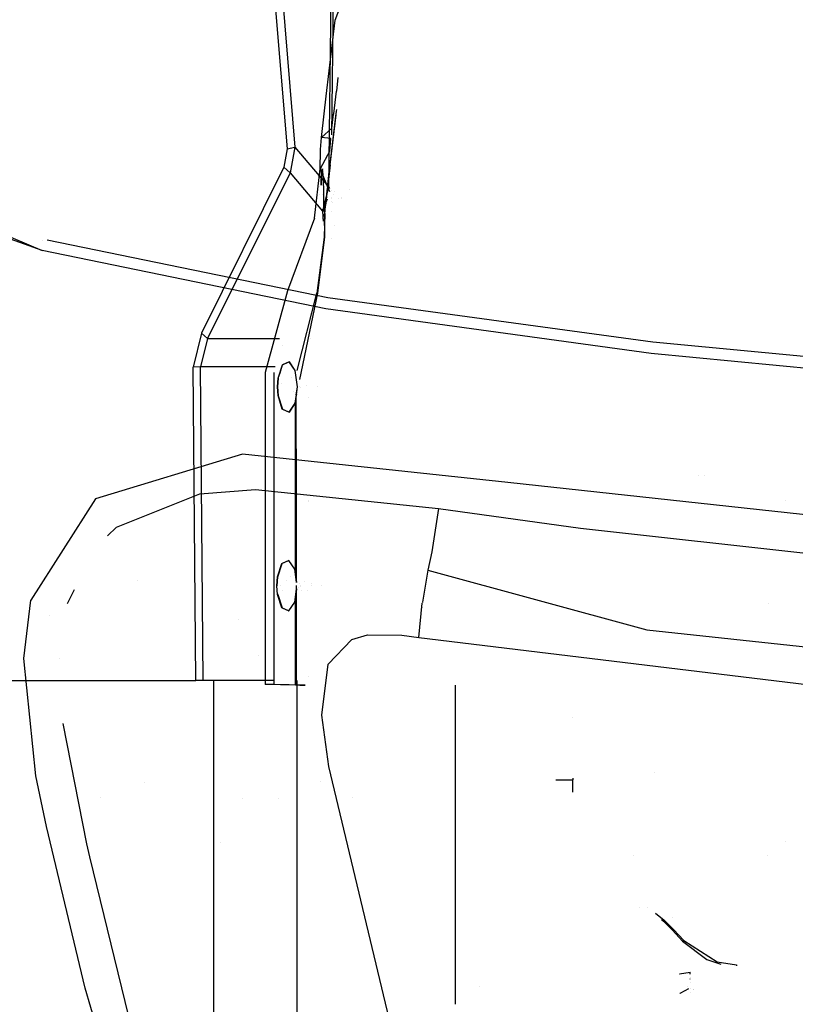
# Model space of a CAD drawing. Units: millimetres. Extents: x -3519 to 1508, y 451 to 8553.
# Drawn here: x -746 to -485, y 1896 to 2228 of the extents above; entities that cross this region are included whole.
import ezdxf

# ---------------------------------------------------------------- set-up
doc = ezdxf.new("R2010")
doc.units = ezdxf.units.MM
doc.layers.add('1', color=7, linetype='CONTINUOUS', true_color=0xffffff)

msp = doc.modelspace()

# ---------------------------------------------------------------- linework, layer by layer
at = {"layer": '1', "color": 18, "linetype": 'CONTINUOUS'}
for p, q in [((-664.311905, 2281.948532, 1544.810956), (-656.151593, 2184.316128, 1538.408399)), ((-664.311905, 2281.948532, 1544.810956), (-656.151593, 2184.316128, 1538.408399)), ((-661.593797, 2281.727382, 1541.198233), (-653.490067, 2184.7727, 1534.840107)), ((-661.593797, 2281.727382, 1541.198233), (-653.490067, 2184.7727, 1534.840107)), ((-641.143918, 2251.135796, 1472.685814), (-642.213702, 2171.478719, 1496.185184)), ((-641.143918, 2251.135796, 1472.685814), (-642.213702, 2171.478719, 1496.185184)), ((-640.403509, 2249.801368, 1468.196034), (-641.219899, 2189.01549, 1486.12822)), ((-640.403509, 2249.801368, 1468.196034), (-641.219899, 2189.01549, 1486.12822)), ((-639.908671, 2227.646083, 1386.838213), (-637.269636, 2234.872241, 1370.81809)), ((-642.921627, 2202.056378, 1453.186393), (-639.908671, 2227.646083, 1386.838213)), ((-642.921627, 2202.056378, 1453.186393), (-639.908671, 2227.646083, 1386.838213)), ((-638.987899, 2208.291739, 1437.172413), (-639.53352, 2203.673095, 1449.135184)), ((-643.625438, 2196.098059, 1468.625188), (-642.921627, 2202.056378, 1453.186393)), ((-643.625438, 2196.098059, 1468.625188), (-642.921627, 2202.056378, 1453.186393)), ((-640.428662, 2196.095437, 1468.76955), (-639.53352, 2203.673095, 1449.135184)), ((-639.57886, 2196.161729, 1380.300724), (-639.410318, 2197.569055, 1376.655697)), ((-639.57886, 2196.161729, 1380.300724), (-639.410318, 2197.569055, 1376.655697)), ((-644.566417, 2188.109845, 1488.057017), (-643.625438, 2196.098059, 1468.625188)), ((-644.566417, 2188.109845, 1488.057017), (-643.625438, 2196.098059, 1468.625188)), ((-641.631663, 2178.827971, 1424.243569), (-639.606328, 2195.737346, 1380.414457)), ((-641.631663, 2178.827971, 1424.243569), (-639.606328, 2195.737346, 1380.414457)), ((-641.616583, 2179.146737, 1424.37017), (-639.578862, 2196.161718, 1380.300751)), ((-641.616583, 2179.146737, 1424.37017), (-639.578862, 2196.161718, 1380.300751)), ((-641.008139, 2191.197842, 1481.48036), (-640.448093, 2195.93069, 1469.19632)), ((-640.448093, 2195.93069, 1469.19632), (-640.428662, 2196.095437, 1468.76955)), ((-639.606328, 2195.737348, 1380.414453), (-639.606327, 2195.737356, 1380.414432)), ((-639.606328, 2195.737348, 1380.414453), (-639.606327, 2195.737356, 1380.414432)), ((-639.606327, 2195.737356, 1380.414432), (-639.440877, 2197.118692, 1376.834008)), ((-639.606327, 2195.737356, 1380.414432), (-639.440877, 2197.118692, 1376.834008)), ((-639.578861, 2196.161723, 1380.300738), (-639.578861, 2196.161728, 1380.300726)), ((-639.578861, 2196.161723, 1380.300738), (-639.578861, 2196.161728, 1380.300726)), ((-644.566417, 2188.109845, 1488.057017), (-641.008139, 2191.197842, 1481.48036)), ((-644.878924, 2184.062451, 1490.988851), (-644.566417, 2188.109845, 1488.057017)), ((-644.878924, 2184.062451, 1490.988851), (-644.566417, 2188.109845, 1488.057017)), ((-641.398549, 2187.761515, 1488.49678), (-644.566417, 2188.109845, 1488.057017)), ((-641.701698, 2183.6209, 1491.343737), (-641.398549, 2187.761515, 1488.49678)), ((-656.151593, 2184.316128, 1538.408399), (-657.242298, 2178.09388, 1538.981438)), ((-656.151593, 2184.316128, 1538.408399), (-657.242298, 2178.09388, 1538.981438)), ((-656.151593, 2184.316128, 1538.408399), (-653.490067, 2184.7727, 1534.840107)), ((-656.151593, 2184.316128, 1538.408399), (-653.490067, 2184.7727, 1534.840107)), ((-653.490067, 2184.7727, 1534.840107), (-655.138135, 2176.204175, 1536.057353)), ((-653.490067, 2184.7727, 1534.840107), (-655.138135, 2176.204175, 1536.057353)), ((-653.490067, 2184.7727, 1534.840107), (-642.213702, 2171.478719, 1496.185184)), ((-653.490067, 2184.7727, 1534.840107), (-642.213702, 2171.478719, 1496.185184)), ((-644.896328, 2183.677644, 1491.166592), (-644.878924, 2184.062451, 1490.988851)), ((-644.896328, 2183.677644, 1491.166592), (-644.878924, 2184.062451, 1490.988851)), ((-644.987404, 2177.579135, 1492.99407), (-644.896328, 2183.677644, 1491.166592)), ((-644.987404, 2177.579135, 1492.99407), (-644.896328, 2183.677644, 1491.166592)), ((-641.701698, 2183.6209, 1491.343737), (-644.987404, 2177.579135, 1492.99407)), ((-657.242298, 2178.09388, 1538.981438), (-685.058057, 2122.177094, 1555.10211)), ((-657.242298, 2178.09388, 1538.981438), (-685.058057, 2122.177094, 1555.10211)), ((-657.242298, 2178.09388, 1538.981438), (-655.138135, 2176.204175, 1536.057353)), ((-657.242298, 2178.09388, 1538.981438), (-655.138135, 2176.204175, 1536.057353)), ((-646.90274, 2160.866231, 1494.618416), (-644.987404, 2177.579135, 1492.99407)), ((-646.90274, 2160.866231, 1494.618416), (-644.987404, 2177.579135, 1492.99407)), ((-641.730249, 2169.73111, 1494.226217), (-644.987404, 2177.579135, 1492.99407)), ((-644.550323, 2176.474065, 1480.311751), (-644.300401, 2177.496403, 1474.535108)), ((-644.550323, 2176.474065, 1480.311751), (-644.300401, 2177.496403, 1474.535108)), ((-644.188404, 2177.542895, 1474.532366), (-644.439638, 2176.515311, 1480.339527)), ((-644.300401, 2177.496403, 1474.535108), (-644.022346, 2174.56314, 1469.456077)), ((-644.300401, 2177.496403, 1474.535108), (-644.022346, 2174.56314, 1469.456077)), ((-643.908858, 2174.594134, 1469.426513), (-644.188404, 2177.542895, 1474.532366)), ((-641.631663, 2178.827971, 1424.243569), (-642.537713, 2171.045035, 1444.05818)), ((-641.631663, 2178.827971, 1424.243569), (-642.537713, 2171.045035, 1444.05818)), ((-642.519534, 2171.398371, 1444.191337), (-641.616583, 2179.146737, 1424.37017)), ((-642.519534, 2171.398371, 1444.191337), (-641.616583, 2179.146737, 1424.37017)), ((-655.138135, 2176.204175, 1536.057353), (-682.953954, 2120.287389, 1552.178144)), ((-655.138135, 2176.204175, 1536.057353), (-682.953954, 2120.287389, 1552.178144)), ((-655.138135, 2176.204175, 1536.057353), (-644.164503, 2163.267106, 1498.440266)), ((-655.138135, 2176.204175, 1536.057353), (-644.164503, 2163.267106, 1498.440266)), ((-644.655168, 2171.974868, 1484.083056), (-644.550323, 2176.474065, 1480.311751)), ((-644.655168, 2171.974868, 1484.083056), (-644.550323, 2176.474065, 1480.311751)), ((-644.545019, 2171.992272, 1484.130859), (-644.439638, 2176.515311, 1480.339527)), ((-644.022346, 2174.56314, 1469.456077), (-643.846214, 2169.047326, 1467.451215)), ((-644.022346, 2174.56314, 1469.456077), (-643.846214, 2169.047326, 1467.451215)), ((-643.731833, 2169.048995, 1467.411041), (-643.908858, 2174.594134, 1469.426513)), ((-738.734722, 2150.037259, 2300.152555), (-797.689259, 2171.054333, 2293.897882)), ((-738.734722, 2150.037259, 2300.152555), (-797.689259, 2171.054333, 2293.897882)), ((-790.827882, 2171.962488, 2293.690144), (-738.734722, 2150.037259, 2300.152555)), ((-645.255549, 2171.622238, 1477.456615), (-645.255549, 2171.622238, 1477.456615)), ((-642.213702, 2171.478719, 1496.185184), (-644.164503, 2163.267106, 1498.440266)), ((-642.213702, 2171.478719, 1496.185184), (-644.164503, 2163.267106, 1498.440266)), ((-643.250704, 2164.931744, 1459.936023), (-642.537713, 2171.045035, 1444.05818)), ((-643.250704, 2164.931744, 1459.936023), (-642.537713, 2171.045035, 1444.05818)), ((-642.519534, 2171.398371, 1444.191337), (-643.243432, 2165.188283, 1460.071564)), ((-642.519534, 2171.398371, 1444.191337), (-643.243432, 2165.188283, 1460.071564)), ((-642.213702, 2171.478719, 1496.185184), (-641.861853, 2170.844421, 1494.051426)), ((-642.213702, 2171.478719, 1496.185184), (-641.861853, 2170.844421, 1494.051426)), ((-645.293912, 2169.019323, 1479.15274), (-645.293912, 2169.019323, 1479.15274)), ((-644.28222, 2169.024324, 1480.521994), (-644.28222, 2169.024324, 1480.521994)), ((-644.164503, 2163.267106, 1498.440266), (-642.523196, 2167.46129, 1494.326638)), ((-644.164503, 2163.267106, 1498.440266), (-642.523196, 2167.46129, 1494.326638)), ((-643.846214, 2169.047326, 1467.451215), (-643.854499, 2163.529366, 1469.45858)), ((-643.846214, 2169.047326, 1467.451215), (-643.854499, 2163.529366, 1469.45858)), ((-643.740118, 2163.501948, 1469.429016), (-643.731833, 2169.048995, 1467.411041)), ((-641.323546, 2170.175685, 1479.13234), (-641.323546, 2170.175685, 1479.13234)), ((-641.323546, 2170.175685, 1479.13234), (-641.323546, 2170.175685, 1479.13234)), ((-641.276534, 2167.897235, 1479.0405), (-641.276534, 2167.897235, 1479.0405)), ((-641.276534, 2167.897235, 1479.0405), (-641.276534, 2167.897235, 1479.0405)), ((-641.042477, 2167.625477, 1479.804796), (-641.042477, 2167.625477, 1479.804796)), ((-640.643809, 2169.028146, 1471.529717), (-640.643809, 2169.028146, 1471.529717)), ((-640.148615, 2169.733708, 1477.916176), (-640.148615, 2169.733708, 1477.916176)), ((-640.148615, 2169.733708, 1477.916176), (-640.148615, 2169.733708, 1477.916176)), ((-638.758283, 2167.426374, 1475.658855), (-638.758283, 2167.426374, 1475.658855)), ((-637.966493, 2167.899908, 1474.611947), (-637.966493, 2167.899908, 1474.611947)), ((-637.757476, 2167.441482, 1475.66133), (-637.757476, 2167.441482, 1475.66133)), ((-635.043388, 2170.674115, 1473.979476), (-635.043388, 2170.674115, 1473.979476)), ((-635.043388, 2170.674115, 1473.979476), (-635.043388, 2170.674115, 1473.979476)), ((-643.42308, 2162.470073, 1463.871479), (-643.243432, 2165.188283, 1460.071564)), ((-643.42308, 2162.470073, 1463.871479), (-643.243432, 2165.188283, 1460.071564)), ((-643.419445, 2162.293166, 1463.687658), (-643.250704, 2164.931744, 1459.936023)), ((-643.419445, 2162.293166, 1463.687658), (-643.250704, 2164.931744, 1459.936023)), ((-641.076572, 2166.395902, 1477.469921), (-641.076572, 2166.395902, 1477.469921)), ((-640.827519, 2166.329533, 1477.509362), (-640.827519, 2166.329533, 1477.509362)), ((-646.90274, 2160.866231, 1494.618416), (-656.046629, 2136.363953, 1493.908525)), ((-646.90274, 2160.866231, 1494.618416), (-656.046629, 2136.363953, 1493.908525)), ((-644.341915, 2163.981584, 1482.364458), (-644.341915, 2163.981584, 1482.364458)), ((-644.164503, 2163.267106, 1498.440266), (-644.009892, 2159.875681, 1495.044038)), ((-644.164503, 2163.267106, 1498.440266), (-644.009892, 2159.875681, 1495.044038)), ((-643.939355, 2162.208756, 1471.742319), (-644.043267, 2160.591573, 1474.538922)), ((-643.939355, 2162.208756, 1471.742319), (-644.043267, 2160.591573, 1474.538922)), ((-643.854499, 2163.529366, 1469.45858), (-643.878095, 2163.16214, 1470.093626)), ((-643.854499, 2163.529366, 1469.45858), (-643.878095, 2163.16214, 1470.093626)), ((-643.763933, 2163.131319, 1470.069913), (-643.740118, 2163.501948, 1469.429016)), ((-643.42308, 2162.470073, 1463.871479), (-643.55725, 2158.545464, 1466.541529)), ((-643.42308, 2162.470073, 1463.871479), (-643.55725, 2158.545464, 1466.541529)), ((-643.540084, 2158.424824, 1466.234088), (-643.419445, 2162.293166, 1463.687658)), ((-643.540084, 2158.424824, 1466.234088), (-643.419445, 2162.293166, 1463.687658)), ((-641.158009, 2163.227136, 1484.768671), (-641.158009, 2163.227136, 1484.768671)), ((-641.158009, 2163.227136, 1484.768671), (-641.158009, 2163.227136, 1484.768671)), ((-643.55725, 2158.545464, 1466.541529), (-643.626273, 2154.542416, 1467.527628)), ((-643.55725, 2158.545464, 1466.541529), (-643.626273, 2154.542416, 1467.527628)), ((-643.540084, 2158.424824, 1466.234088), (-643.587172, 2154.506177, 1467.06152)), ((-643.540084, 2158.424824, 1466.234088), (-643.587172, 2154.506177, 1467.06152)), ((-640.208512, 2158.359867, 1463.912487), (-640.208512, 2158.359867, 1463.912487)), ((-643.626273, 2154.542416, 1467.527628), (-646.062374, 2135.652989, 1469.434261)), ((-643.626273, 2154.542416, 1467.527628), (-646.062374, 2135.652989, 1469.434261)), ((-643.587172, 2154.506177, 1467.06152), (-645.866573, 2135.569781, 1468.364716)), ((-643.587172, 2154.506177, 1467.06152), (-645.866573, 2135.569781, 1468.364716)), ((-641.146102, 2154.181678, 1468.051137), (-641.146102, 2154.181678, 1468.051137)), ((-738.518452, 2153.326342, 2294.945527), (-738.518452, 2153.326342, 2294.945527)), ((-738.518452, 2153.326342, 2294.945527), (-738.518452, 2153.326342, 2294.945527)), ((-642.400146, 2134.006947, 2308.745638), (-737.101188, 2153.499611, 2299.12216)), ((-643.102288, 2130.282372, 2309.915081), (-738.734722, 2150.037259, 2300.152555)), ((-643.102288, 2130.282372, 2309.915081), (-738.734722, 2150.037259, 2300.152555)), ((-656.046629, 2136.363953, 1493.908525), (-663.585544, 2108.913869, 1493.814468)), ((-656.046629, 2136.363953, 1493.908525), (-663.585544, 2108.913869, 1493.814468)), ((-652.75844, 2109.571395, 1469.381261), (-646.062374, 2135.652989, 1469.434261)), ((-652.75844, 2109.571395, 1469.381261), (-646.062374, 2135.652989, 1469.434261)), ((-645.866573, 2135.569781, 1468.364716), (-651.948701, 2106.528967, 1468.321806)), ((-645.866573, 2135.569781, 1468.364716), (-651.948701, 2106.528967, 1468.321806)), ((-532.790959, 2119.089574, 2318.594232), (-642.400146, 2134.006947, 2308.745638)), ((-533.337355, 2115.294904, 2319.815412), (-643.102288, 2130.282372, 2309.915081)), ((-533.337355, 2115.294904, 2319.815412), (-643.102288, 2130.282372, 2309.915081)), ((-685.058057, 2122.177094, 1555.10211), (-687.779069, 2110.715359, 1556.591153)), ((-685.058057, 2122.177094, 1555.10211), (-687.779069, 2110.715359, 1556.591153)), ((-685.058057, 2122.177094, 1555.10211), (-682.953954, 2120.287389, 1552.178144)), ((-685.058057, 2122.177094, 1555.10211), (-682.953954, 2120.287389, 1552.178144)), ((-682.953954, 2120.287389, 1552.178144), (-685.370028, 2110.790461, 1553.795576)), ((-682.953954, 2120.287389, 1552.178144), (-685.370028, 2110.790461, 1553.795576)), ((-682.953954, 2120.287389, 1552.178144), (-658.700933, 2120.287389, 1494.577246)), ((-682.953954, 2120.287389, 1552.178144), (-658.700933, 2120.287389, 1494.577246)), ((-657.655493, 2117.987369, 1495.05023), (-657.655493, 2117.987369, 1495.05023)), ((-648.101261, 2120.287389, 1469.403037), (-648.101261, 2120.287389, 1469.403037)), ((-648.101261, 2120.287389, 1469.403037), (-648.101261, 2120.287389, 1469.403037)), ((-409.461915, 2107.300967, 2327.618375), (-532.790959, 2119.089574, 2318.594232)), ((-409.847796, 2103.400201, 2328.925863), (-533.337355, 2115.294904, 2319.815412)), ((-409.847796, 2103.400201, 2328.925863), (-533.337355, 2115.294904, 2319.815412)), ((-659.202933, 2106.933802, 1482.852817), (-657.741904, 2111.431807, 1479.372859)), ((-659.202933, 2106.933802, 1482.852817), (-657.741904, 2111.431807, 1479.372859)), ((-658.529838, 2108.752876, 1481.540216), (-657.646894, 2111.471146, 1479.437232)), ((-657.741904, 2111.431807, 1479.372859), (-655.50983, 2112.451524, 1474.038601)), ((-657.741904, 2111.431807, 1479.372859), (-655.50983, 2112.451524, 1474.038601)), ((-655.402958, 2112.496108, 1474.074721), (-657.646894, 2111.471146, 1479.437232)), ((-655.50983, 2112.451524, 1474.038601), (-653.551042, 2109.515876, 1469.345927)), ((-655.50983, 2112.451524, 1474.038601), (-653.551042, 2109.515876, 1469.345927)), ((-655.462205, 2112.492532, 1474.050641), (-655.402958, 2112.496108, 1474.074721)), ((-655.462205, 2112.492532, 1474.050641), (-653.493881, 2109.542578, 1469.335198)), ((-685.370028, 2110.790461, 1553.795576), (-687.779069, 2110.715359, 1556.591153)), ((-685.370028, 2110.790461, 1553.795576), (-687.779069, 2110.715359, 1556.591153)), ((-686.900735, 2005.000085, 1554.50511), (-687.779069, 2110.715359, 1556.591153)), ((-686.900735, 2005.000085, 1554.50511), (-687.779069, 2110.715359, 1556.591153)), ((-660.117534, 2110.790461, 1493.820898), (-685.370028, 2110.790461, 1553.795576)), ((-660.117534, 2110.790461, 1493.820898), (-685.370028, 2110.790461, 1553.795576)), ((-684.491038, 2005.000085, 1551.707983), (-685.370028, 2110.790461, 1553.795576)), ((-684.491038, 2005.000085, 1551.707983), (-685.370028, 2110.790461, 1553.795576)), ((-663.585544, 2108.913869, 1493.814468), (-663.579762, 2095.363349, 1493.812323)), ((-663.585544, 2108.913869, 1493.814468), (-663.579762, 2095.363349, 1493.812323)), ((-660.633683, 2108.923167, 1495.049953), (-660.633206, 2100.697011, 1495.057464)), ((-659.115672, 2106.9493, 1482.935548), (-658.529838, 2108.752876, 1481.540216)), ((-653.551042, 2109.515876, 1469.345927), (-652.782142, 2103.998393, 1467.490554)), ((-653.551042, 2109.515876, 1469.345927), (-652.782142, 2103.998393, 1467.490554)), ((-653.493881, 2109.542578, 1469.335198), (-652.721286, 2103.998154, 1467.470765)), ((-659.405828, 2103.998154, 1483.328938), (-659.17325, 2106.948107, 1482.907653)), ((-659.202933, 2106.933802, 1482.852817), (-659.405828, 2103.998154, 1483.328938)), ((-659.202933, 2106.933802, 1482.852817), (-659.405828, 2103.998154, 1483.328938)), ((-659.115882, 2106.753417, 1482.935457), (-659.115672, 2106.9493, 1482.935548)), ((-658.002584, 2105.096213, 1477.620222), (-658.002584, 2105.096213, 1477.620222)), ((-658.002584, 2105.096213, 1477.620222), (-658.002584, 2105.096213, 1477.620222)), ((-654.800927, 2107.123013, 1476.548233), (-654.800927, 2107.123013, 1476.548233)), ((-649.732163, 2104.607156, 1476.227614), (-649.732163, 2104.607156, 1476.227614)), ((-659.209251, 2101.062268, 1482.850075), (-659.405828, 2103.998154, 1483.328938)), ((-659.209251, 2101.062268, 1482.850075), (-659.405828, 2103.998154, 1483.328938)), ((-659.405828, 2103.998154, 1483.328938), (-659.179628, 2101.047963, 1482.904911)), ((-657.757938, 2096.564263, 1479.365945), (-659.209251, 2101.062268, 1482.850075)), ((-657.757938, 2096.564263, 1479.365945), (-659.209251, 2101.062268, 1482.850075)), ((-659.12199, 2101.046532, 1482.932806), (-659.12178, 2101.242677, 1482.932897)), ((-659.12199, 2101.046532, 1482.932806), (-657.662988, 2096.524924, 1479.430199)), ((-653.940366, 2102.364671, 1479.150176), (-653.940366, 2102.364671, 1479.150176)), ((-653.109112, 2101.257474, 1468.389786), (-653.505862, 2098.45373, 1469.329953)), ((-652.782142, 2103.998393, 1467.490554), (-653.164391, 2101.297004, 1468.396347)), ((-652.782142, 2103.998393, 1467.490554), (-653.164391, 2101.297004, 1468.396347)), ((-652.998793, 2101.515009, 1468.314397), (-653.149188, 2100.796908, 1468.313336)), ((-652.998793, 2101.515009, 1468.314397), (-653.149188, 2100.796908, 1468.313336)), ((-652.721286, 2103.998154, 1467.470765), (-653.077278, 2101.482439, 1468.314349)), ((-653.077278, 2101.482439, 1468.314349), (-653.077278, 2101.482439, 1468.314349)), ((-652.478624, 2103.998702, 1468.318067), (-652.478624, 2103.998702, 1468.318067)), ((-652.478624, 2103.998702, 1468.318067), (-652.478624, 2103.998702, 1468.318067)), ((-652.119276, 2104.000781, 1473.874898), (-652.119276, 2104.000781, 1473.874898)), ((-651.578304, 2103.665216, 1475.455557), (-651.578304, 2103.665216, 1475.455557)), ((-646.042511, 2103.999956, 1477.770693), (-646.042511, 2103.999956, 1477.770693)), ((-660.633206, 2100.697011, 1495.057464), (-660.632432, 2003.713578, 1495.043874)), ((-653.562903, 2098.480672, 1469.340682), (-655.528009, 2095.544785, 1474.030733)), ((-653.562903, 2098.480672, 1469.340682), (-655.528009, 2095.544785, 1474.030733)), ((-653.505862, 2098.45373, 1469.329953), (-655.480444, 2095.503539, 1474.042654)), ((-653.235075, 2100.797466, 1468.563846), (-653.562903, 2098.480672, 1469.340682)), ((-653.235075, 2100.797466, 1468.563846), (-653.562903, 2098.480672, 1469.340682)), ((-653.307199, 2065.660208, 1469.441891), (-653.358093, 2098.451174, 1469.38727)), ((-653.307199, 2065.660208, 1469.441891), (-653.358093, 2098.451174, 1469.38727)), ((-653.149188, 2100.796908, 1468.313336), (-653.089821, 2065.661639, 1468.360066)), ((-653.149188, 2100.796908, 1468.313336), (-653.089821, 2065.661639, 1468.360066)), ((-649.00136, 2100.531354, 1467.419982), (-649.00136, 2100.531354, 1467.419982)), ((-663.579762, 2095.363349, 1493.812323), (-663.581669, 2003.713578, 1493.802071)), ((-663.579762, 2095.363349, 1493.812323), (-663.581669, 2003.713578, 1493.802071)), ((-655.528009, 2095.544785, 1474.030733), (-657.757938, 2096.564263, 1479.365945)), ((-655.528009, 2095.544785, 1474.030733), (-657.757938, 2096.564263, 1479.365945)), ((-657.662988, 2096.524924, 1479.430199), (-655.421257, 2095.499963, 1474.066734)), ((-655.480444, 2095.503539, 1474.042654), (-655.421257, 2095.499963, 1474.066734)), ((-671.144485, 2081.296653, 2305.838838), (-720.75516, 2066.271275, 2300.090089)), ((-671.144485, 2081.296653, 2305.838838), (-720.75516, 2066.271275, 2300.090089)), ((-581.737161, 2071.830481, 2314.378038), (-671.144485, 2081.296653, 2305.838838)), ((-581.737161, 2071.830481, 2314.378038), (-671.144485, 2081.296653, 2305.838838)), ((-401.879549, 2052.315921, 2328.039423), (-581.737161, 2071.830481, 2314.378038)), ((-401.879549, 2052.315921, 2328.039423), (-581.737161, 2071.830481, 2314.378038)), ((-517.264731, 2074.313982, 732.82573), (-517.264731, 2074.313982, 732.82573)), ((-517.264731, 2074.313982, 732.82573), (-517.264731, 2074.313982, 732.82573)), ((-515.298309, 2074.219351, 730.356443), (-515.298309, 2074.219351, 730.356443)), ((-713.655055, 2056.698769, 2299.245372), (-685.610712, 2067.923039, 2302.953973)), ((-713.655055, 2056.698769, 2299.245372), (-685.610712, 2067.923039, 2302.953973)), ((-685.610712, 2067.923039, 2302.953973), (-666.826129, 2069.445103, 2305.362955)), ((-685.610712, 2067.923039, 2302.953973), (-666.826129, 2069.445103, 2305.362955)), ((-666.826129, 2069.445103, 2305.362955), (-605.076432, 2063.064784, 2312.23537)), ((-666.826129, 2069.445103, 2305.362955), (-605.076432, 2063.064784, 2312.23537)), ((-720.75516, 2066.271275, 2300.090089), (-742.548764, 2032.106131, 2296.552196)), ((-653.313195, 2041.311604, 1469.423698), (-653.307199, 2065.660208, 1469.441891)), ((-653.313195, 2041.311604, 1469.423698), (-653.307199, 2065.660208, 1469.441891)), ((-653.089821, 2065.661639, 1468.360066), (-653.09623, 2038.112158, 1468.338734)), ((-653.089821, 2065.661639, 1468.360066), (-653.09623, 2038.112158, 1468.338734)), ((-649.00136, 2065.631421, 1467.419982), (-649.00136, 2065.631421, 1467.419982)), ((-649.00136, 2065.438052, 1467.419982), (-649.00136, 2065.438052, 1467.419982)), ((-488.002193, 2065.844085, 711.882787), (-488.002193, 2065.844085, 711.882787)), ((-488.002193, 2065.844085, 711.882787), (-488.002193, 2065.844085, 711.882787)), ((-605.076432, 2063.064784, 2312.23537), (-607.396007, 2048.393697, 2320.395961)), ((-605.076432, 2063.064784, 2312.23537), (-607.396007, 2048.393697, 2320.395961)), ((-605.076432, 2063.064784, 2312.23537), (-557.168484, 2056.416482, 2316.423431)), ((-605.076432, 2063.064784, 2312.23537), (-557.168484, 2056.416482, 2316.423431)), ((-716.715905, 2053.834907, 2298.80227), (-713.655055, 2056.698769, 2299.245372)), ((-716.715905, 2053.834907, 2298.80227), (-713.655055, 2056.698769, 2299.245372)), ((-557.168484, 2056.416482, 2316.423431), (-445.367962, 2044.005364, 2325.253978)), ((-557.168484, 2056.416482, 2316.423431), (-445.367962, 2044.005364, 2325.253978)), ((-607.396007, 2048.393697, 2320.395961), (-608.638406, 2042.205542, 2326.497808)), ((-607.396007, 2048.393697, 2320.395961), (-608.638406, 2042.205542, 2326.497808)), ((-657.915831, 2044.443339, 1479.853392), (-655.673385, 2045.463771, 1474.523544)), ((-657.915831, 2044.443339, 1479.853392), (-655.673385, 2045.463771, 1474.523544)), ((-655.566692, 2045.508593, 1474.559903), (-657.821, 2044.482678, 1479.917884)), ((-655.673385, 2045.463771, 1474.523544), (-653.700113, 2042.528838, 1469.836473)), ((-655.673385, 2045.463771, 1474.523544), (-653.700113, 2042.528838, 1469.836473)), ((-655.62582, 2045.505017, 1474.535704), (-655.566692, 2045.508593, 1474.559903)), ((-655.62582, 2045.505017, 1474.535704), (-653.642952, 2042.555779, 1469.825864)), ((-659.378111, 2039.944619, 1483.331919), (-657.915831, 2044.443339, 1479.853392)), ((-659.378111, 2039.944619, 1483.331919), (-657.915831, 2044.443339, 1479.853392)), ((-659.291029, 2039.960116, 1483.414888), (-657.821, 2044.482678, 1479.917884)), ((-653.700113, 2042.528838, 1469.836473), (-653.068405, 2038.065216, 1468.338698)), ((-653.700113, 2042.528838, 1469.836473), (-653.068405, 2038.065216, 1468.338698)), ((-653.642952, 2042.555779, 1469.825864), (-653.015703, 2038.123865, 1468.338743)), ((-608.638406, 2042.205542, 2326.497808), (-610.532761, 2031.441182, 2334.901109)), ((-608.638406, 2042.205542, 2326.497808), (-610.532761, 2031.441182, 2334.901109)), ((-608.638406, 2042.205542, 2326.497808), (-534.869909, 2022.172183, 2342.194334)), ((-706.533031, 2038.59639, 777.791462), (-706.533031, 2038.59639, 777.791462)), ((-659.577847, 2037.008733, 1483.808994), (-659.348547, 2039.958924, 1483.386874)), ((-659.378111, 2039.944619, 1483.331919), (-659.577847, 2037.008733, 1483.808994)), ((-659.378111, 2039.944619, 1483.331919), (-659.577847, 2037.008733, 1483.808994)), ((-659.290959, 2039.763189, 1483.41488), (-659.291029, 2039.960116, 1483.414888)), ((-656.256062, 2038.700074, 1555.1701), (-656.256062, 2038.700074, 1555.1701)), ((-656.256062, 2038.700074, 1555.1701), (-656.256062, 2038.700074, 1555.1701)), ((-654.972421, 2040.137281, 1477.032841), (-654.972421, 2040.137281, 1477.032841)), ((-650.21964, 2038.511373, 1475.96784), (-650.21964, 2038.511373, 1475.96784)), ((-730.224904, 2030.977326, 2296.494968), (-727.817889, 2035.759279, 2296.930489)), ((-730.224904, 2030.977326, 2296.494968), (-727.817889, 2035.759279, 2296.930489)), ((-659.346461, 2034.058541, 1483.386636), (-659.577847, 2037.008733, 1483.808994)), ((-659.376025, 2034.072846, 1483.33168), (-659.577847, 2037.008733, 1483.808994)), ((-659.376025, 2034.072846, 1483.33168), (-659.577847, 2037.008733, 1483.808994)), ((-658.318003, 2037.009165, 1478.470827), (-658.318003, 2037.009165, 1478.470827)), ((-658.318003, 2037.009165, 1478.470827), (-658.318003, 2037.009165, 1478.470827)), ((-657.726282, 2035.283585, 1479.890016), (-657.726282, 2035.283585, 1479.890016)), ((-653.06702, 2035.962462, 1468.33707), (-653.696239, 2031.493872, 1469.835997)), ((-653.06702, 2035.962462, 1468.33707), (-653.696239, 2031.493872, 1469.835997)), ((-653.014245, 2035.904447, 1468.337025), (-653.639078, 2031.466931, 1469.825387)), ((-653.096733, 2035.951288, 1468.337061), (-653.097987, 2030.560225, 1468.332887)), ((-653.096733, 2035.951288, 1468.337061), (-653.097987, 2030.560225, 1468.332887)), ((-653.096486, 2037.011485, 1468.337882), (-653.09673, 2035.962462, 1468.33707)), ((-653.096486, 2037.011485, 1468.337882), (-653.09673, 2035.962462, 1468.33707)), ((-652.606018, 2035.311388, 1476.096149), (-652.606018, 2035.311388, 1476.096149)), ((-652.288426, 2036.413205, 1474.427537), (-652.288426, 2036.413205, 1474.427537)), ((-651.930815, 2037.659896, 1474.377419), (-651.930815, 2037.659896, 1474.377419)), ((-651.930815, 2037.659896, 1474.377419), (-651.930815, 2037.659896, 1474.377419)), ((-651.732623, 2037.009369, 1475.952923), (-651.732623, 2037.009369, 1475.952923)), ((-651.7325, 2036.668614, 1475.95291), (-651.7325, 2036.668614, 1475.95291)), ((-651.394539, 2035.520671, 1474.902812), (-651.394539, 2035.520671, 1474.902812)), ((-651.394539, 2035.520671, 1474.902812), (-651.394539, 2035.520671, 1474.902812)), ((-649.207593, 2035.514075, 1475.963404), (-649.207593, 2035.514075, 1475.963404)), ((-648.046048, 2037.895645, 1477.504467), (-648.046048, 2037.895645, 1477.504467)), ((-648.045747, 2037.009244, 1477.504432), (-648.045747, 2037.009244, 1477.504432)), ((-644.508652, 2037.00918, 1478.294023), (-644.508652, 2037.00918, 1478.294023)), ((-744.949222, 2012.448758, 2295.555606), (-742.548764, 2032.106131, 2296.552196)), ((-657.910585, 2029.575557, 1479.852676), (-659.376025, 2034.072846, 1483.33168)), ((-657.910585, 2029.575557, 1479.852676), (-659.376025, 2034.072846, 1483.33168)), ((-659.288943, 2034.057349, 1483.41465), (-659.289012, 2034.254277, 1483.414658)), ((-659.288943, 2034.057349, 1483.41465), (-657.815754, 2029.536217, 1479.917288)), ((-653.696239, 2031.493872, 1469.835997), (-655.667484, 2028.557032, 1474.522829)), ((-653.696239, 2031.493872, 1469.835997), (-655.667484, 2028.557032, 1474.522829)), ((-653.639078, 2031.466931, 1469.825387), (-655.619919, 2028.516024, 1474.534988)), ((-653.315842, 2030.560941, 1469.415665), (-653.315316, 2032.696625, 1469.41726)), ((-653.315842, 2030.560941, 1469.415665), (-653.315316, 2032.696625, 1469.41726)), ((-610.548756, 2031.285466, 2334.921403), (-610.532761, 2031.441182, 2334.901109)), ((-610.548756, 2031.285466, 2334.921403), (-610.532761, 2031.441182, 2334.901109)), ((-610.084545, 2031.433856, 2330.352178), (-610.084545, 2031.433856, 2330.352178)), ((-655.667484, 2028.557032, 1474.522829), (-657.910585, 2029.575557, 1479.852676)), ((-655.667484, 2028.557032, 1474.522829), (-657.910585, 2029.575557, 1479.852676)), ((-657.815754, 2029.536217, 1479.917288), (-655.560732, 2028.51221, 1474.559188)), ((-655.619919, 2028.516024, 1474.534988), (-655.560732, 2028.51221, 1474.559188)), ((-653.316319, 2003.515452, 1469.421864), (-653.315842, 2030.560941, 1469.415665)), ((-653.316319, 2003.515452, 1469.421864), (-653.315842, 2030.560941, 1469.415665)), ((-653.097987, 2030.560225, 1468.332887), (-653.096914, 2003.499955, 1468.335271)), ((-653.097987, 2030.560225, 1468.332887), (-653.096914, 2003.499955, 1468.335271)), ((-611.751974, 2019.571751, 2336.447969), (-610.561332, 2031.163034, 2334.937358)), ((-611.751974, 2019.571751, 2336.447969), (-610.561332, 2031.163034, 2334.937358)), ((-610.403052, 2029.616562, 2331.840853), (-610.403052, 2029.616562, 2331.840853)), ((-493.856808, 2031.163034, 2334.937358), (-493.856808, 2031.163034, 2334.937358)), ((-736.165408, 2026.910303, 2293.322092), (-736.165408, 2026.910303, 2293.322092)), ((-672.604591, 2025.706436, 746.308241), (-672.604591, 2025.706436, 746.308241)), ((-672.604591, 2025.706436, 746.308241), (-672.604591, 2025.706436, 746.308241)), ((-534.869909, 2022.172183, 2342.194334), (-458.963692, 2014.008731, 2348.484293)), ((-642.280161, 2010.497302, 2331.887022), (-634.274125, 2018.896073, 2333.48681)), ((-642.280161, 2010.497302, 2331.887022), (-634.274125, 2018.896073, 2333.48681)), ((-634.274125, 2018.896073, 2333.48681), (-629.021525, 2020.460814, 2334.278598)), ((-634.274125, 2018.896073, 2333.48681), (-629.021525, 2020.460814, 2334.278598)), ((-629.021525, 2020.460814, 2334.278598), (-617.489159, 2020.361394, 2335.768953)), ((-629.021525, 2020.460814, 2334.278598), (-617.489159, 2020.361394, 2335.768953)), ((-617.489159, 2020.361394, 2335.768953), (-611.751974, 2019.571751, 2336.447969)), ((-617.489159, 2020.361394, 2335.768953), (-611.751974, 2019.571751, 2336.447969)), ((-611.751974, 2019.571751, 2336.447969), (-459.969819, 2001.181573, 2350.874677)), ((-611.751974, 2019.571751, 2336.447969), (-459.969819, 2001.181573, 2350.874677)), ((-740.825236, 1972.920388, 2294.380203), (-744.949222, 2012.448758, 2295.555606)), ((-732.859186, 2012.469674, 2295.552376), (-732.859186, 2012.469674, 2295.552376)), ((-665.792122, 2013.562362, 663.255563), (-665.792122, 2013.562362, 663.255563)), ((-644.459486, 1993.349046, 2330.495611), (-642.280161, 2010.497302, 2331.887022)), ((-644.459486, 1993.349046, 2330.495611), (-642.280161, 2010.497302, 2331.887022)), ((-785.977542, 2005.000085, 1614.847898), (-686.900735, 2005.000085, 1554.50511)), ((-684.491038, 2005.000085, 1551.707983), (-686.900735, 2005.000085, 1554.50511)), ((-660.632554, 2005.000085, 1495.044054), (-684.491038, 2005.000085, 1551.707983)), ((-681.002617, 2005.000085, 1583.71675), (-681.002617, 1800.94871, 1583.71675)), ((-681.002617, 2005.000085, 1583.71675), (-681.002617, 1800.94871, 1583.71675)), ((-652.808905, 2005.000085, 1551.193595), (-652.808905, 1800.950484, 1551.193595)), ((-652.808905, 2005.000085, 1551.193595), (-652.808905, 1800.950484, 1551.193595)), ((-648.932834, 2006.3873, 651.644781), (-648.932834, 2006.3873, 651.644781)), ((-648.932834, 2006.3873, 651.644781), (-648.932834, 2006.3873, 651.644781)), ((-653.316319, 2003.515452, 1469.421864), (-663.581669, 2003.713578, 1493.802071)), ((-653.316319, 2003.515452, 1469.421864), (-663.581669, 2003.713578, 1493.802071)), ((-662.10705, 2003.713578, 1494.422913), (-663.581669, 2003.713578, 1493.802071)), ((-662.10705, 2003.713578, 1494.422913), (-663.581669, 2003.713578, 1493.802071)), ((-660.632432, 2003.713578, 1495.043874), (-662.10705, 2003.713578, 1494.422913)), ((-660.632432, 2003.713578, 1495.043874), (-662.10705, 2003.713578, 1494.422913)), ((-655.499756, 2003.61535, 1482.853651), (-660.632432, 2003.713578, 1495.043874)), ((-650.367081, 2003.515214, 1470.663548), (-655.499756, 2003.61535, 1482.853651)), ((-653.15181, 2003.504008, 1468.888521), (-653.316319, 2003.515452, 1469.421864)), ((-653.15181, 2003.504008, 1468.888521), (-653.316319, 2003.515452, 1469.421864)), ((-651.8417, 2003.515452, 1470.042706), (-653.316319, 2003.515452, 1469.421864)), ((-651.8417, 2003.515452, 1470.042706), (-653.316319, 2003.515452, 1469.421864)), ((-653.096914, 2003.499955, 1468.335271), (-653.15181, 2003.504008, 1468.888521)), ((-653.096914, 2003.499955, 1416.246104), (-653.096914, 2003.499955, 1468.335271)), ((-651.8417, 2003.515452, 1470.042706), (-650.367081, 2003.515214, 1470.663548)), ((-651.8417, 2003.515452, 1470.042706), (-650.367081, 2003.515214, 1470.663548)), ((-651.496887, 2003.499955, 1468.335271), (-650.01452, 2003.50377, 1469.520807)), ((-650.01452, 2003.50377, 1469.520807), (-650.367081, 2003.515214, 1470.663548)), ((-599.475682, 2003.499955, 1426.675439), (-599.475682, 1895.887541, 1426.675439)), ((-599.475682, 2003.499955, 1426.675439), (-599.475682, 1895.887541, 1426.675439)), ((-642.068148, 1976.057023, 2329.682603), (-644.459486, 1993.349046, 2330.495611)), ((-642.068148, 1976.057023, 2329.682603), (-644.459486, 1993.349046, 2330.495611)), ((-559.849322, 1992.446705, 635.301911), (-559.849322, 1992.446705, 635.301911)), ((-723.666072, 1949.964732, 2294.12128), (-731.599011, 1990.583015, 2294.905413)), ((-723.666072, 1949.964732, 2294.12128), (-731.599011, 1990.583015, 2294.905413)), ((-584.667314, 1736.871099, 2316.00696), (-642.068148, 1976.057023, 2329.682603)), ((-584.667314, 1736.871099, 2316.00696), (-642.068148, 1976.057023, 2329.682603)), ((-737.23948, 1955.782145, 2293.999687), (-740.825236, 1972.920388, 2294.380203)), ((-737.23948, 1955.782145, 2293.999687), (-740.825236, 1972.920388, 2294.380203)), ((-565.533239, 1971.562737, 637.760205), (-559.849322, 1971.577138, 637.527741)), ((-565.533239, 1971.562737, 637.760205), (-559.849322, 1971.577138, 637.527741)), ((-559.849381, 1967.544526, 639.82103), (-559.849322, 1971.577138, 637.527741)), ((-559.849322, 1972.092115, 637.451926), (-559.849322, 1971.577138, 637.527741)), ((-532.375173, 1974.186064, 2191.358313), (-532.375173, 1974.186064, 2191.358313)), ((-532.375173, 1974.186064, 2191.358313), (-532.375173, 1974.186064, 2191.358313)), ((-704.09729, 1970.502421, 679.840377), (-704.09729, 1970.502421, 679.840377)), ((-704.09729, 1970.502421, 679.840377), (-704.09729, 1970.502421, 679.840377)), ((-644.94414, 1970.969097, 652.460251), (-644.94414, 1970.969097, 652.460251)), ((-644.94414, 1970.969097, 652.460251), (-644.94414, 1970.969097, 652.460251)), ((-719.090512, 1965.695034, 763.670333), (-719.090512, 1965.695034, 763.670333)), ((-719.090512, 1965.695034, 763.670333), (-719.090512, 1965.695034, 763.670333)), ((-671.210296, 1965.115882, 668.940378), (-671.210296, 1965.115882, 668.940378)), ((-658.967468, 1965.251296, 663.552709), (-658.967468, 1965.251296, 663.552709)), ((-634.155335, 1965.54097, 655.504392), (-634.155335, 1965.54097, 655.504392)), ((-559.849381, 1967.433673, 640.164725), (-559.849381, 1967.544526, 639.82103)), ((-724.272311, 1901.32615, 2292.674556), (-737.23948, 1955.782145, 2293.999687)), ((-724.272311, 1901.32615, 2292.674556), (-737.23948, 1955.782145, 2293.999687)), ((-722.666442, 1945.635527, 2294.030443), (-723.666072, 1949.964732, 2294.12128)), ((-722.666442, 1945.635527, 2294.030443), (-723.666072, 1949.964732, 2294.12128)), ((-678.689052, 1950.32636, 764.146848), (-678.689052, 1950.32636, 764.146848)), ((-678.689052, 1950.32636, 764.146848), (-678.689052, 1950.32636, 764.146848)), ((-488.240217, 1950.720269, 698.780325), (-488.240217, 1950.720269, 698.780325)), ((-488.240217, 1950.720269, 698.780325), (-488.240217, 1950.720269, 698.780325)), ((-709.513605, 1891.740054, 2292.813554), (-722.666442, 1945.635527, 2294.030443)), ((-709.513605, 1891.740054, 2292.813554), (-722.666442, 1945.635527, 2294.030443)), ((-539.394385, 1945.911163, 1259.183084), (-539.394385, 1945.911163, 1259.183084)), ((-539.394385, 1945.911163, 1259.183084), (-539.394385, 1945.911163, 1259.183084)), ((-539.394385, 1945.911163, 1259.183092), (-539.394385, 1945.911163, 1259.183092)), ((-539.394385, 1945.911163, 1259.183092), (-539.394385, 1945.911163, 1259.183092)), ((-494.259995, 1945.905945, 1188.076251), (-494.259995, 1945.905945, 1188.076251)), ((-494.259995, 1945.905945, 1188.076251), (-494.259995, 1945.905945, 1188.076251)), ((-537.363903, 1928.552741, 741.55061), (-537.363903, 1928.552741, 741.55061)), ((-537.363903, 1928.552741, 741.55061), (-537.363903, 1928.552741, 741.55061)), ((-534.725299, 1928.490057, 745.024329), (-534.725299, 1928.490057, 745.024329)), ((-534.725299, 1928.490057, 745.024329), (-534.725299, 1928.490057, 745.024329)), ((-531.957132, 1926.634046, 739.061565), (-529.012382, 1924.240321, 739.202775)), ((-529.761612, 1924.346656, 741.727389), (-529.856221, 1924.398999, 741.725189)), ((-529.761612, 1924.346656, 741.727389), (-529.856221, 1924.398999, 741.725189)), ((-529.761612, 1924.346656, 741.727389), (-529.234707, 1923.864335, 741.699912)), ((-529.761612, 1924.346656, 741.727389), (-529.234707, 1923.864335, 741.699912)), ((-529.234707, 1923.864335, 741.699912), (-529.012382, 1924.240321, 739.202775)), ((-529.234707, 1923.864335, 741.699912), (-529.012382, 1924.240321, 739.202775)), ((-529.234707, 1923.864335, 741.699912), (-527.844369, 1922.549456, 741.672613)), ((-529.234707, 1923.864335, 741.699912), (-527.844369, 1922.549456, 741.672613)), ((-529.012382, 1924.240321, 739.202775), (-527.571619, 1922.822207, 739.2864)), ((-527.844369, 1922.549456, 741.672613), (-526.15273, 1920.86193, 741.727211)), ((-527.844369, 1922.549456, 741.672613), (-526.15273, 1920.86193, 741.727211)), ((-527.571619, 1922.822207, 739.2864), (-525.826275, 1921.058625, 739.39047)), ((-526.254589, 1925.020698, 758.239852), (-526.254589, 1925.020698, 758.239852)), ((-526.254589, 1925.020698, 758.239852), (-526.254589, 1925.020698, 758.239852)), ((-525.826275, 1921.058625, 739.39047), (-526.15273, 1920.86193, 741.727211)), ((-525.826275, 1921.058625, 739.39047), (-526.15273, 1920.86193, 741.727211)), ((-526.15273, 1920.86193, 741.727211), (-522.828937, 1917.220324, 742.003061)), ((-526.15273, 1920.86193, 741.727211), (-522.828937, 1917.220324, 742.003061)), ((-525.826275, 1921.058625, 739.39047), (-524.093747, 1919.225663, 739.498593)), ((-524.093747, 1919.225663, 739.498593), (-522.407949, 1917.34764, 739.609398)), ((-522.829715, 1917.373023, 744.576555), (-522.828937, 1917.220324, 742.003061)), ((-522.829715, 1917.373023, 744.576555), (-522.828937, 1917.220324, 742.003061)), ((-522.828937, 1917.220324, 742.003061), (-522.407949, 1917.34764, 739.609398)), ((-522.828937, 1917.220324, 742.003061), (-522.407949, 1917.34764, 739.609398)), ((-522.828937, 1917.220324, 742.003061), (-514.62388, 1911.019772, 742.499627)), ((-522.828937, 1917.220324, 742.003061), (-514.62388, 1911.019772, 742.499627)), ((-522.407949, 1917.34764, 739.609398), (-511.126637, 1910.161942, 740.033306)), ((-514.62388, 1911.019772, 742.499627), (-509.930275, 1909.423533, 742.620183)), ((-514.62388, 1911.019772, 742.499627), (-509.930275, 1909.423533, 742.620183)), ((-511.126637, 1910.161942, 740.033306), (-504.566669, 1909.233779, 740.088083)), ((-504.566669, 1909.233779, 740.088083), (-504.566669, 1908.875271, 742.303644)), ((-523.886711, 1906.10211, 824.460916), (-523.886711, 1906.10211, 824.460916)), ((-523.886711, 1906.10211, 824.460916), (-523.886711, 1906.10211, 824.460916)), ((-523.830816, 1906.111955, 824.461373), (-520.223618, 1906.747311, 824.490882)), ((-523.830816, 1906.111955, 824.461373), (-520.223618, 1906.747311, 824.490882)), ((-520.233577, 1906.716734, 823.931716), (-520.233577, 1906.716734, 823.931716)), ((-520.223618, 1906.747311, 824.490882), (-520.232589, 1906.719766, 823.987166)), ((-520.221603, 1906.094991, 838.782636), (-520.223618, 1906.747311, 824.490882)), ((-591.215096, 1901.888102, 1407.590379), (-591.215096, 1901.888102, 1407.590379)), ((-521.185753, 1901.959961, 809.954471), (-521.185753, 1901.959961, 809.954471)), ((-520.217906, 1904.897366, 865.021545), (-520.217906, 1904.897366, 865.021545)), ((-520.217597, 1904.323059, 877.425065), (-520.217597, 1904.426319, 875.201701)), ((-520.217597, 1903.11632, 903.408273), (-520.217597, 1903.11632, 903.408273)), ((-520.217597, 1903.111879, 903.503877), (-520.217597, 1903.111879, 903.503877)), ((-520.217597, 1903.097331, 903.817119), (-520.217597, 1903.097331, 903.817119)), ((-679.103723, 1750.434792, 2287.016629), (-724.272311, 1901.32615, 2292.674556)), ((-679.103723, 1750.434792, 2287.016629), (-724.272311, 1901.32615, 2292.674556)), ((-523.833917, 1899.489431, 1068.852545), (-523.833917, 1899.489431, 1068.852545)), ((-523.833917, 1899.489431, 1068.852545), (-523.833917, 1899.489431, 1068.852545)), ((-523.770768, 1899.522077, 1068.149611), (-523.770768, 1899.522077, 1068.149611)), ((-523.770768, 1899.522077, 1068.149611), (-523.770768, 1899.522077, 1068.149611)), ((-522.043692, 1900.414913, 1048.925127), (-523.765343, 1899.524882, 1068.089226)), ((-522.043692, 1900.414913, 1048.925127), (-523.765343, 1899.524882, 1068.089226)), ((-520.765136, 1901.075881, 1034.693213), (-522.043692, 1900.414913, 1048.925125)), ((-520.765136, 1901.075881, 1034.693213), (-522.043692, 1900.414913, 1048.925125)), ((-521.154861, 1900.999469, 1018.660558), (-521.154861, 1900.999469, 1018.660558)), ((-521.154861, 1900.999469, 1018.660558), (-521.154861, 1900.999469, 1018.660558)), ((-521.154861, 1900.999469, 1018.660558), (-521.154861, 1900.999469, 1018.660558)), ((-520.749472, 1901.083979, 1034.518857), (-520.765133, 1901.075883, 1034.693183)), ((-520.749472, 1901.083979, 1034.518857), (-520.765133, 1901.075883, 1034.693183)), ((-520.217597, 1901.365251, 941.111851), (-520.217597, 1901.365251, 941.111851)), ((-520.217597, 1899.890147, 972.87342), (-520.217597, 1899.890147, 972.87342)), ((-519.124167, 1900.999465, 1018.660555), (-519.124167, 1900.999465, 1018.660555)), ((-518.990115, 1900.922155, 1018.656965), (-518.990115, 1900.922155, 1018.656965))]:
    msp.add_line(p, q, dxfattribs=at)

doc.saveas('drawing.dxf')
